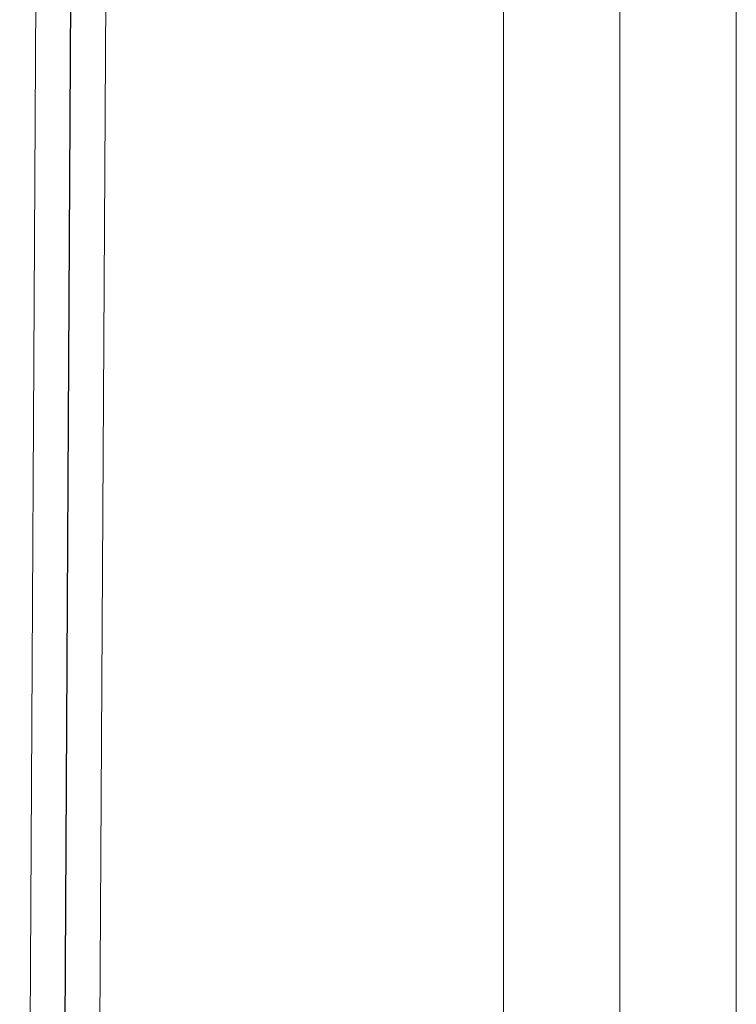
# Model space of a CAD drawing. Units: millimetres. Extents: x -2933 to 8145, y -3167 to 1908.
# Drawn here: x 1144 to 1329, y -144 to 110 of the extents above; entities that cross this region are included whole.
import ezdxf

# ---------------------------------------------------------------- set-up
doc = ezdxf.new("R2010")
doc.units = ezdxf.units.MM
doc.header["$MEASUREMENT"] = 0
for name, color, linetype, lineweight in [('Level 25', 7, 'Continuous', 0), ('Level 26', 7, 'Continuous', 0), ('Level 27', 7, 'Continuous', 0)]:
    doc.layers.add(name, color=color, linetype=linetype, lineweight=lineweight)

# ---------------------------------------------------------------- blocks, each defined once
blk = doc.blocks.new('Smart Solid_12')
at = {"layer": 'Level 25', "color": 252, "linetype": 'Continuous', "lineweight": 13}
for p, q in [((-29.9995, -814.793316), (-29.9995, 814.7925)), ((0.0005, -814.793316), (0.0005, 814.7925)), ((0.0005, -814.793316), (0.0005, 814.7925)), ((30.0005, -814.793316), (30.0005, 814.7925))]:
    blk.add_line(p, q, dxfattribs=at)
blk = doc.blocks.new('Smart Solid_19')
at = {"layer": 'Level 27', "color": 160, "linetype": 'Continuous', "lineweight": 13}
for p, q in [((-2.436808, 435.976256), (2.437, -419.871772)), ((-11.436779, 427.913801), (-6.562971, -427.934226)), ((6.563163, 427.934253), (11.436971, -427.913774)), ((-2.436808, 419.871799), (2.437, -435.976228))]:
    blk.add_line(p, q, dxfattribs=at)
blk = doc.blocks.new('FS65')
at = {"layer": 'Level 25', "color": 252, "linetype": 'Continuous', "lineweight": 13}
blk.add_blockref('Smart Solid_12', (-1307.21, 0), dxfattribs=at)
at = {"layer": 'Level 27', "color": 160, "linetype": 'Continuous', "lineweight": 13, "extrusion": (0, 0, -1), "rotation": 180}
blk.add_blockref('Smart Solid_19', (1450.38, 427.92), dxfattribs=at)

msp = doc.modelspace()

# ---------------------------------------------------------------- block references
at = {"layer": 'Level 26', "color": 7, "linetype": 'Continuous', "lineweight": 13}
msp.add_blockref('FS65', (2606.067214, -617.531796), dxfattribs=at)

doc.saveas('drawing.dxf')
